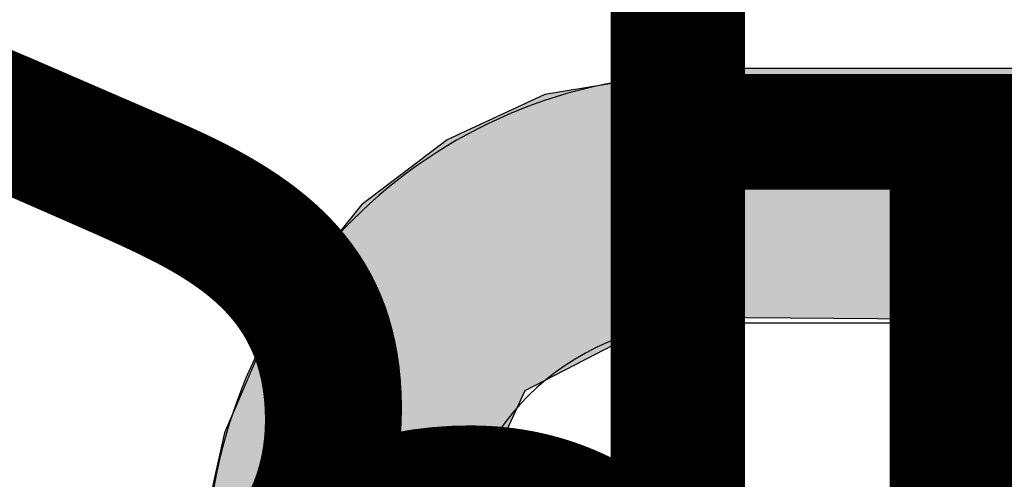
# Model space of a CAD drawing. Extents: x 1.4 to 15.1, y 1.4 to 21.8.
# Drawn here: x 11.6 to 11.8, y 8.1 to 8.2 of the extents above; entities that cross this region are included whole.
import ezdxf

# ---------------------------------------------------------------- set-up
doc = ezdxf.new("R2010")
doc.units = 0
doc.header["$LTSCALE"] = 15
for name, color, linetype in [('COLOUR', 7, 'Continuous'), ('INSTALLATIONDETAILSF', 7, 'Continuous'), ('INSTALLATIONDETAILSGF', 7, 'Continuous'), ('LAYER01', 7, 'Continuous')]:
    doc.layers.add(name, color=color, linetype=linetype)
doc.styles.add('ARIAL', font='arial.ttf')

msp = doc.modelspace()

# ---------------------------------------------------------------- hatches: boundary and pattern name
at = {"layer": 'COLOUR', "linetype": 'Continuous'}
msp.add_hatch(color=10, dxfattribs=at).paths.add_polyline_path([(11.69698374187962, 8.03374675001991), (11.69722628792452, 8.093046123954895), (11.70687822440955, 8.113957197534896), (11.72640018778953, 8.124041884104884), (11.73198374187953, 8.12429741902491), (11.84214149716744, 8.123467531350508), (11.84205459175386, 8.098467525390008), (11.87205456314357, 8.098467525390008), (11.87206436401284, 8.123467531350508), (11.98198374187946, 8.12448766900487), (12.00323087388948, 8.117349852244901), (12.01138515689447, 8.108401193204932), (12.01643320139953, 8.095538797704908), (12.01698374187955, 8.089297422654845), (12.01698374187955, 8.03374675001991), (12.05198374187946, 8.03374675001991), (12.05157339888948, 8.096865753154947), (12.0470121122695, 8.115207090834827), (12.0377102564796, 8.131659613324894), (12.02730078181948, 8.142648760974863), (12.00789341275951, 8.154325786294908), (11.98577346548947, 8.159194754374875), (11.98198374187946, 8.159297415394883), (11.73198374187953, 8.159297415394883), (11.70963263477956, 8.155633137754904), (11.69589497187955, 8.149277418764877), (11.68384477975952, 8.14011710181488), (11.67200373954946, 8.12538618891493), (11.66453524240956, 8.10802440440487), (11.66290588530942, 8.100622161234888), (11.66208640291959, 8.09308714585485), (11.66198374187953, 8.03374675001991)])

# ---------------------------------------------------------------- linework, layer by layer
at = {"layer": 'COLOUR', "color": 21, "linetype": 'Continuous'}
msp.add_lwpolyline([(11.98198374187946, 8.159297415394883), (11.73198374187953, 8.159297415394883), (11.70963263477956, 8.155633137754904), (11.69589497187955, 8.149277418764877), (11.68384477975952, 8.14011710181488), (11.67200373954946, 8.12538618891493), (11.66453524240956, 8.10802440440487), (11.66290588530942, 8.100622161234888), (11.66208640291959, 8.09308714585485), (11.66198374187953, 8.03374675001991), (11.69698374187962, 8.03374675001991), (11.69722628792452, 8.093046123954895), (11.70687822440955, 8.113957197534896), (11.72640018778953, 8.124041884104884), (11.73198374187953, 8.12429741902491), (11.84214149716744, 8.123467531350508), (11.84205459175386, 8.098467525390008), (11.87205456314357, 8.098467525390008)], dxfattribs=at)
at = {"layer": 'LAYER01', "color": 7, "linetype": 'Continuous', "ltscale": 50}
for p, q in [((11.73205457744867, 8.158467527774208), (11.98205457744867, 8.158467527774208)), ((11.98205457744867, 8.123467531350508), (11.73205457744867, 8.123467531350508))]:
    msp.add_line(p, q, dxfattribs=at)
for points in [[(11.68172787246976, 8.105087418404477), (11.68167169159172, 8.10512798483938), (11.68161475087979, 8.105168358030241), (11.68155652413466, 8.10520850683477), (11.68149636833972, 8.105248319059802), (11.68143364047837, 8.105287682512166), (11.681367697534, 8.1053264849987), (11.68129789649002, 8.105364614326236), (11.68122359432982, 8.10540195830161), (11.68114436237007, 8.105438442132419), (11.68106062929969, 8.105474140608019), (11.68097303812969, 8.10550916592462), (11.68088223187668, 8.10554363027539), (11.68078885355726, 8.105577645853494), (11.68069354618803, 8.105611324852099), (11.6805969527856, 8.105644779464372), (11.68049971636656, 8.105678121883479)], [(11.68322228012357, 8.10308855429019), (11.68317593098075, 8.103193996662023), (11.68312956800103, 8.10329847486405), (11.68308341101197, 8.103401186788236), (11.6830375630089, 8.103501249295654), (11.68299212698713, 8.10359777924739), (11.68294720594201, 8.103689893504521), (11.68290290286886, 8.103776708928123), (11.682859320763, 8.10385734237928), (11.68281652828445, 8.103931205105637), (11.68277445677675, 8.103998885852617), (11.68273300324101, 8.104061267766067), (11.68269206468191, 8.10411923398491), (11.68265153810412, 8.104173667648071), (11.68261132051233, 8.104225451894466), (11.68257130891118, 8.10427546986302), (11.68253140030536, 8.104324604692653)]]:
    msp.add_lwpolyline(points, dxfattribs=at)
at = {"layer": 'LAYER01', "color": 7, "linetype": 'Continuous', "ltscale": 2500}
for centre, radius, start, end in [((11.73205459175387, 8.088467525986111), 0.07000000000000091, 90, 180), ((11.73205459175387, 8.088467525986111), 0.03500000000000045, 90, 180), ((11.67905459175387, 8.101467525986111), 0.004500000000000454, 71.1371534789, 180), ((11.67905459175387, 8.101467525986111), 0.004500000000001349, 39.4117219131, 53.55427280879999), ((11.67905459175387, 8.101467525986111), 0.004500000000000454, 0, 21.2104420252)]:
    msp.add_arc(centre, radius, start, end, dxfattribs=at)

# ---------------------------------------------------------------- texts
at = {"layer": 'INSTALLATIONDETAILSF', "color": 1, "linetype": 'Continuous', "char_height": 0.002, "attachment_point": 8, "style": 'ARIAL'}
for s, insert in [('\\C7;\\H0.15;\\fArial|b0|i0;Cradle Seat\\P\\H0.15;& Chains \\C1;\\H0.15;\\fArial|b1|i0;\\P\\H0.15;\\P\\H0.15;\\P\\H0.15;SEAT2 or SEAT2/AW', (11.87790074041074, 7.571357740229677)), ('\\C7;\\H0.15;\\fArial|b0|i0;Inclusive Seat\\P\\H0.15;& Chains\\C1;\\H0.15;\\fArial|b1|i0;\\P\\H0.15;\\P\\H0.15;\\P\\H0.15;\\P\\H0.15;SEAT3 or SEAT3/AW', (11.87203287872793, 5.744532699622138))]:
    msp.add_mtext(s, dxfattribs=dict(at, insert=insert))
at = {"layer": 'INSTALLATIONDETAILSGF', "color": 1, "linetype": 'Continuous', "char_height": 0.002, "attachment_point": 8, "style": 'ARIAL'}
for s, insert in [('\\C7;\\H0.15;\\fArial|b0|i0;Cradle Seat\\P\\H0.15;& Chains \\C1;\\H0.15;\\fArial|b1|i0;\\P\\H0.15;\\P\\H0.15;\\P\\H0.15;SEAT2 or SEAT2/AW', (11.87783748578596, 7.57144562995874)), ('\\C7;\\H0.15;\\fArial|b0|i0;Inclusive Seat\\P\\H0.15;& Chains\\C1;\\H0.15;\\fArial|b1|i0;\\P\\H0.15;\\P\\H0.15;\\P\\H0.15;\\P\\H0.15;SEAT3 or SEAT3/AW', (11.87196962410315, 5.744620589351201))]:
    msp.add_mtext(s, dxfattribs=dict(at, insert=insert))

doc.saveas('drawing.dxf')
